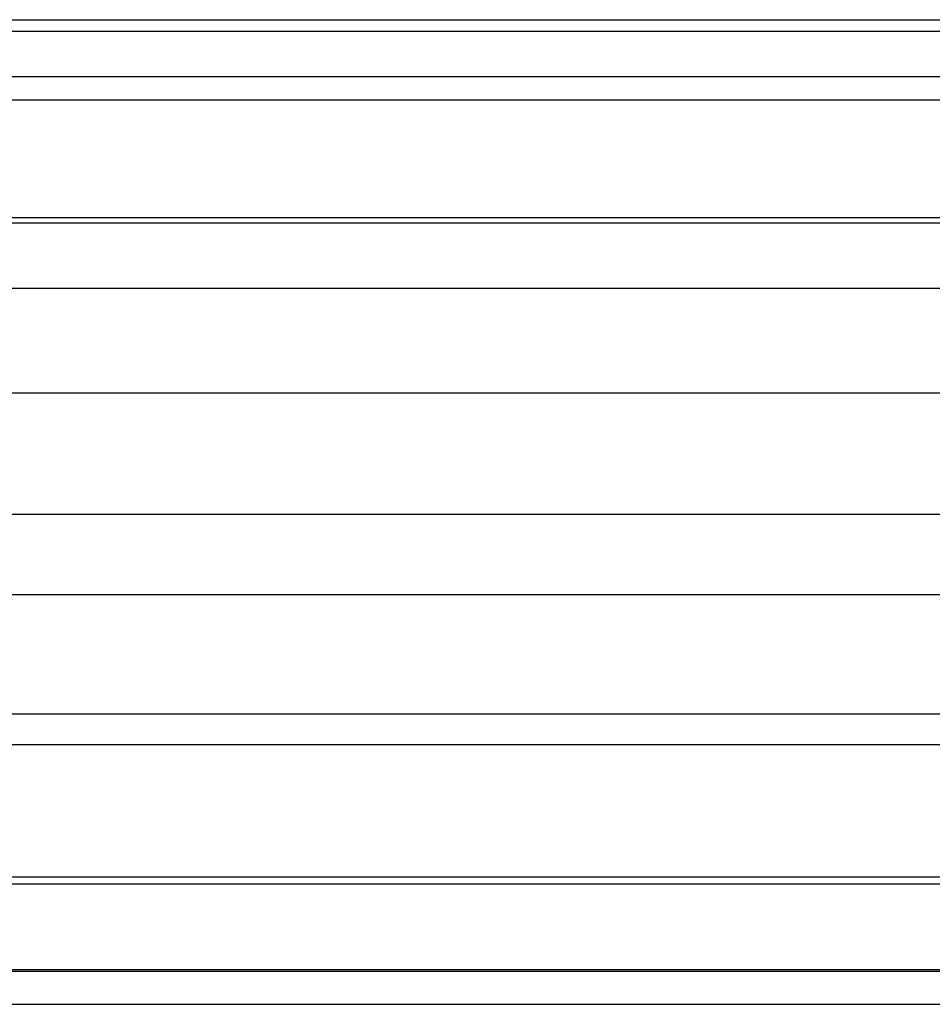
# Model space of a CAD drawing. Extents: x 576 to 1663, y -449 to 217.
# Drawn here: x 1417 to 1417, y 196 to 196 of the extents above; entities that cross this region are included whole.
import ezdxf

# ---------------------------------------------------------------- set-up
doc = ezdxf.new("R2010")
doc.units = 0
doc.header["$LTSCALE"] = 20
doc.linetypes.add('VERDECKT', pattern=[0.375, 0.25, -0.125])
doc.layers.get('0').update_dxf_attribs({"linetype": 'CONTINUOUS'})
doc.layers.add('STEMPEL', color=3, linetype='CONTINUOUS')

# ---------------------------------------------------------------- blocks, each defined once
blk = doc.blocks.new('A$C09C84B45')
at = {"color": 1, "linetype": 'VERDECKT', "extrusion": (-2e-16, 1, -2e-16)}
for p, q in [((-169.52621, 16.87783), (-168.62246, 16.87783)), ((-169.52155, 16.87467), (-168.6232, 16.87467)), ((-169.53098, 16.86199), (-168.62634, 16.86199)), ((-169.51784, 16.85541), (-168.62694, 16.85541)), ((-169.53515, 16.8225), (-168.62974, 16.8225)), ((-169.51499, 16.82104), (-168.62982, 16.82104)), ((-169.53644, 16.80275), (-168.63079, 16.80275)), ((-169.5134, 16.77349), (-168.63083, 16.77349)), ((-169.53656, 16.73961), (-168.63089, 16.73961)), ((-169.51288, 16.71718), (-168.6301, 16.71718)), ((-169.53418, 16.68378), (-168.62895, 16.68378)), ((-169.51356, 16.67524), (-168.62833, 16.67524)), ((-169.53024, 16.63819), (-168.62574, 16.63819)), ((-169.51496, 16.63624), (-168.62547, 16.63624)), ((-169.52599, 16.61235), (-168.62228, 16.61235)), ((-169.51733, 16.61186), (-168.62208, 16.61186)), ((-169.52136, 16.60259), (-168.6185, 16.60259))]:
    blk.add_line(p, q, dxfattribs=at)

msp = doc.modelspace()

# ---------------------------------------------------------------- block references
at = {"layer": 'STEMPEL'}
msp.add_blockref('A$C09C84B45', (1586.15879, 179.4987, -73.0564), dxfattribs=at)

doc.saveas('drawing.dxf')
